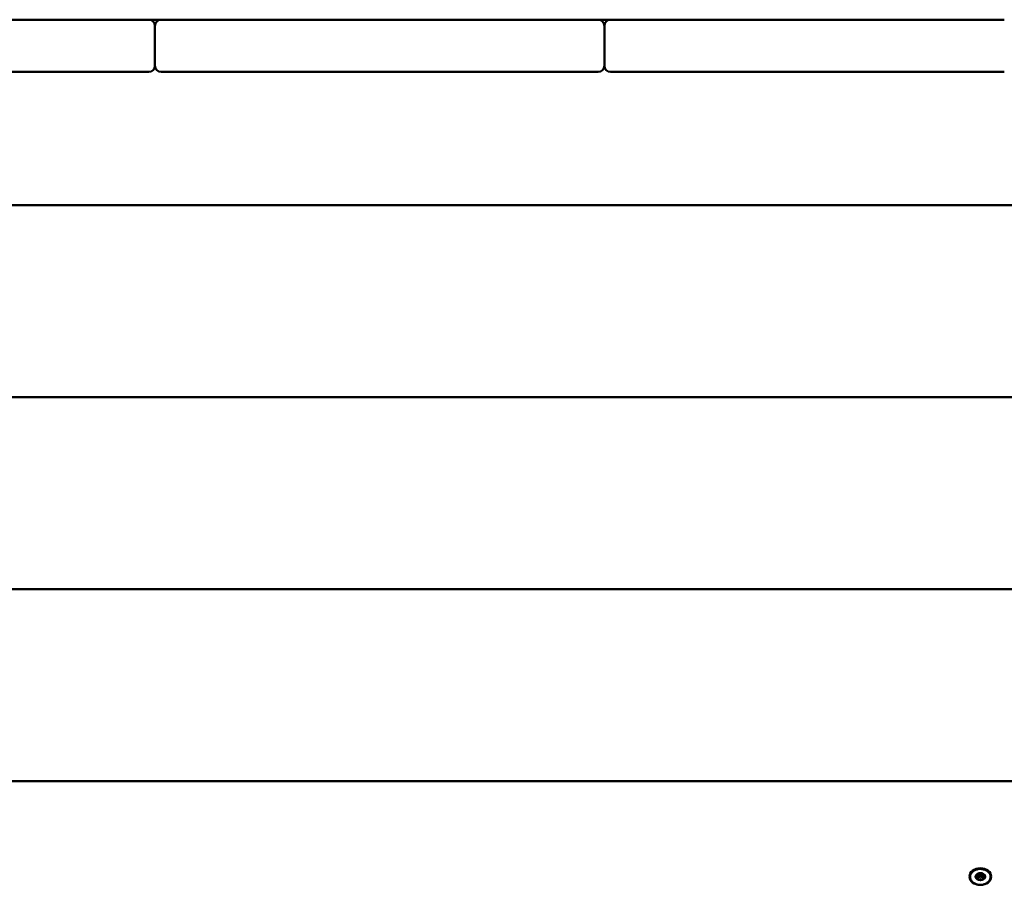
# Model space of a CAD drawing. Units: millimetres. Extents: x 0 to 420, y 0 to 297.
# Drawn here: x 130 to 139, y 160 to 168 of the extents above; entities that cross this region are included whole.
import ezdxf

# ---------------------------------------------------------------- set-up
doc = ezdxf.new("R2010")
doc.units = ezdxf.units.MM
doc.header["$LTSCALE"] = 0.75
doc.layers.add('FD_Dimensions', color=7, linetype='Continuous', lineweight=25)
doc.layers.add('Visible', color=7, linetype='Continuous', lineweight=50)
doc.styles.get("Standard").update_dxf_attribs({"font": 'arial.ttf'})
doc.dimstyles.new('Dim-ISO-25', dxfattribs={"dimtxt": 3.5, "dimasz": 3.5, "dimexe": 2.1, "dimexo": 2.1, "dimgap": 1.4, "dimtad": 1, "dimzin": 12, "dimdsep": 46, "dimtxsty": 'Standard', "dimcen": 0, "dimazin": 3, "dimtp": 0.1, "dimtm": 0.1, "dimtfac": 0.714286, "dimtmove": 0, "dimatfit": 3, "dimfxl": 1, "dimtzin": 12, "dimarcsym": 0})

# ---------------------------------------------------------------- blocks, each defined once
blk = doc.blocks.new('*D18')
at = {"layer": 'Defpoints', "color": 0, "transparency": 16777216}
for p in [(74.136, 219.3247), (332.9174, 169.0653), (332.9174, 21.1548)]:
    blk.add_point(p, dxfattribs=at)
at = {"layer": 'FD_Dimensions', "color": 0, "lineweight": -2, "transparency": 16777216}
for p, q in [((74.136, 217.2247), (74.136, 19.0548)), ((332.9174, 166.9653), (332.9174, 19.0548)), ((77.636, 21.1548), (329.4174, 21.1548))]:
    blk.add_line(p, q, dxfattribs=at)
at = {"layer": 'FD_Dimensions', "color": 0, "transparency": 16777216}
for points in [[(77.636, 21.7382), (77.636, 20.5715), (74.136, 21.1548)], [(329.4174, 21.7382), (329.4174, 20.5715), (332.9174, 21.1548)]]:
    blk.add_solid(points, dxfattribs=at)
at = {"layer": 'FD_Dimensions', "color": 0, "transparency": 16777216, "insert": (193.4302, 24.3418), "char_height": 3.5, "attachment_point": 5}
blk.add_mtext('12940', dxfattribs=at)
blk = doc.blocks.new('*D19')
at = {"layer": 'Defpoints', "color": 0, "transparency": 16777216}
for p in [(104.3826, 218.6086), (293.044, 169.2615), (293.044, 35.0217)]:
    blk.add_point(p, dxfattribs=at)
at = {"layer": 'FD_Dimensions', "color": 0, "lineweight": -2, "transparency": 16777216}
for p, q in [((104.3826, 216.5086), (104.3826, 32.9217)), ((293.044, 167.1615), (293.044, 32.9217)), ((107.8826, 35.0217), (289.544, 35.0217))]:
    blk.add_line(p, q, dxfattribs=at)
at = {"layer": 'FD_Dimensions', "color": 0, "transparency": 16777216}
for points in [[(107.8826, 35.605), (107.8826, 34.4383), (104.3826, 35.0217)], [(289.544, 35.605), (289.544, 34.4383), (293.044, 35.0217)]]:
    blk.add_solid(points, dxfattribs=at)
at = {"layer": 'FD_Dimensions', "color": 0, "transparency": 16777216, "insert": (193.4302, 38.2087), "char_height": 3.5, "attachment_point": 5}
blk.add_mtext('9440', dxfattribs=at)

msp = doc.modelspace()

# ---------------------------------------------------------------- linework, layer by layer
at = {"layer": 'Visible'}
for p, q in [((127.08142, 168.47772), (131.11807, 168.47772)), ((131.23952, 168.47772), (131.11807, 168.47772)), ((131.35952, 168.47772), (131.23952, 168.47772)), ((131.47177, 168.47772), (131.35952, 168.47772)), ((131.47177, 168.47772), (135.42887, 168.47772)), ((135.53952, 168.47772), (135.42887, 168.47772)), ((135.65952, 168.47772), (135.53952, 168.47772)), ((135.77376, 168.47772), (135.65952, 168.47772)), ((135.77376, 168.47772), (139.42631, 168.47772)), ((131.29952, 168.41772), (131.29952, 168.03772)), ((135.59952, 168.03772), (135.59952, 168.41772)), ((131.11807, 167.97772), (127.08142, 167.97772)), ((131.11807, 167.97772), (131.23952, 167.97772)), ((131.35952, 167.97772), (131.47177, 167.97772)), ((135.42887, 167.97772), (131.47177, 167.97772)), ((135.42887, 167.97772), (135.53952, 167.97772)), ((135.65952, 167.97772), (135.77376, 167.97772)), ((139.42631, 167.97772), (135.77376, 167.97772)), ((146.27729, 166.70378), (120.92175, 166.70378)), ((144.43878, 164.86527), (122.76026, 164.86527)), ((142.60027, 163.02676), (124.59876, 163.02676)), ((140.76177, 161.18826), (126.43727, 161.18826)), ((139.17346, 160.27267), (139.17346, 160.29326)), ((139.22031, 160.27313), (139.22031, 160.29373)), ((139.17364, 160.245), (139.17364, 160.25066)), ((139.22049, 160.24509), (139.22049, 160.25112))]:
    msp.add_line(p, q, dxfattribs=at)
at = {"layer": 'Visible', "extrusion": (0, 0, -1)}
for centre, start, end in [((-131.23952, 168.41772), 90, 180), ((-131.35952, 168.41772), 0, 90), ((-135.53952, 168.41772), 90, 180), ((-135.65952, 168.41772), 0, 90), ((-131.35952, 168.03772), 270, 0), ((-135.65952, 168.03772), 270, 0)]:
    msp.add_arc(centre, 0.06, start, end, dxfattribs=at)
at = {"layer": 'Visible'}
for centre in [(131.23952, 168.03772), (135.53952, 168.03772)]:
    msp.add_arc(centre, 0.06, 270, 0, dxfattribs=at)
for major_axis in [(-0.104, 0), (-0.045, 0)]:
    msp.add_ellipse((139.19697, 160.27448), major_axis=major_axis, ratio=0.7660444, dxfattribs=at)
for major_axis, start_param, end_param in [((-0.045, 0), -1.0439666, -0.0331971), ((0.045, 0), 1.0504285, 2.0976261), ((-0.045, 0), 3.1747898, 4.1920212)]:
    msp.add_ellipse((139.19697, 160.27219), major_axis=major_axis, ratio=0.7660444, start_param=start_param, end_param=end_param, dxfattribs=at)
at = {"layer": 'Visible', "extrusion": (0, 0, -1)}
for major_axis, start_param, end_param in [((-0.03, 0), 0.4580034, 0.5203678), ((0.03, 0), 3.6619604, 4.709158), ((-0.03, 0), 1.5675653, 2.6147629), ((-0.03, 0), 2.6147629, 2.6823592)]:
    msp.add_ellipse((139.19697, 160.2516), major_axis=major_axis, ratio=0.7660444, start_param=start_param, end_param=end_param, dxfattribs=at)
at = {"layer": 'Visible'}
for points, knots in [([(139.28171, 160.31067), (139.27638, 160.31768), (139.26963, 160.32399), (139.25387, 160.33469), (139.24484, 160.33905), (139.22546, 160.34537), (139.2151, 160.34732), (139.19412, 160.34858), (139.1835, 160.3479), (139.16306, 160.34398), (139.15324, 160.34073), (139.13542, 160.33199), (139.12741, 160.32649), (139.11406, 160.31378), (139.10871, 160.30659), (139.10128, 160.2913), (139.09915, 160.28322), (139.09829, 160.26704), (139.09951, 160.25895), (139.10511, 160.24346), (139.10952, 160.23607), (139.12111, 160.22265), (139.12834, 160.21665), (139.14489, 160.20667), (139.15424, 160.20272), (139.17407, 160.19728), (139.18455, 160.19581), (139.20559, 160.19549), (139.21615, 160.19665), (139.23626, 160.2015), (139.24582, 160.20518), (139.26296, 160.21473), (139.27054, 160.22059), (139.2829, 160.23388), (139.2877, 160.2413), (139.29396, 160.25688), (139.29547, 160.26502), (139.29514, 160.28118), (139.29332, 160.28919), (139.28782, 160.30161), (139.28504, 160.30627), (139.28171, 160.31067)], [0, 0, 0, 0, 0.3187849, 0.3187849, 0.6414685, 0.6414685, 0.9654227, 0.9654227, 1.2895919, 1.2895919, 1.6137073, 1.6137073, 1.9372306, 1.9372306, 2.2582695, 2.2582695, 2.573864, 2.573864, 2.8852065, 2.8852065, 3.1991981, 3.1991981, 3.5189292, 3.5189292, 3.8419936, 3.8419936, 4.1660273, 4.1660273, 4.4902011, 4.4902011, 4.8142736, 4.8142736, 5.1375408, 5.1375408, 5.4577882, 5.4577882, 5.7722869, 5.7722869, 6.0835697, 6.0835697, 6.2831853, 6.2831853, 6.2831853, 6.2831853]), ([(139.17435, 160.30199), (139.17155, 160.30074), (139.17994, 160.28006), (139.1532, 160.27479), (139.15205, 160.27241)], [0, 0, 0, 0, 0.08333333, 0.16294737, 0.16294737, 0.16294737, 0.16294737]), ([(139.15213, 160.27163), (139.15367, 160.26929), (139.17629, 160.26479), (139.17339, 160.24892), (139.17354, 160.24505)], [0.17175521, 0.17175521, 0.17175521, 0.17175521, 0.25, 0.31090847, 0.31090847, 0.31090847, 0.31090847]), ([(139.19688, 160.27458), (139.20672, 160.2746), (139.21844, 160.28432), (139.22017, 160.28067), (139.22031, 160.27983)], [0.083333333, 0.083333333, 0.083333333, 0.083333333, 0.166666667, 0.182839789, 0.182839789, 0.182839789, 0.182839789]), ([(139.24191, 160.2726), (139.24085, 160.27498), (139.21392, 160.28009), (139.22215, 160.30087), (139.21935, 160.3021)], [-0.33001575, -0.33001575, -0.33001575, -0.33001575, -0.25, -0.16666667, -0.16666667, -0.16666667, -0.16666667]), ([(139.22063, 160.24516), (139.22075, 160.24903), (139.2177, 160.26494), (139.24043, 160.26953), (139.24185, 160.27188)], [-0.47762355, -0.47762355, -0.47762355, -0.47762355, -0.41666667, -0.33801393, -0.33801393, -0.33801393, -0.33801393]), ([(139.17845, 160.24306), (139.1829, 160.24497), (139.19706, 160.25342), (139.21128, 160.24503), (139.21575, 160.24315)], [0.35664326, 0.35664326, 0.35664326, 0.35664326, 0.41666667, 0.47672918, 0.47672918, 0.47672918, 0.47672918])]:
    msp.add_open_spline(points, degree=3, knots=knots, dxfattribs=at)
for points in [[(139.16995, 160.26187), (139.17031, 160.26224), (139.17065, 160.26262), (139.17094, 160.26302)], [(139.17094, 160.26302), (139.17306, 160.26585), (139.17346, 160.26942), (139.17346, 160.27267)], [(139.17346, 160.28003), (139.17361, 160.28071), (139.17388, 160.28118), (139.17435, 160.28139)], [(139.21935, 160.3021), (139.21654, 160.30333), (139.19691, 160.28706), (139.17714, 160.30324), (139.17435, 160.30199)], [(139.17435, 160.28139), (139.17714, 160.28264), (139.18703, 160.27455), (139.19688, 160.27458)], [(139.22031, 160.27313), (139.22031, 160.26979), (139.22069, 160.26606), (139.2229, 160.26315)], [(139.2229, 160.26315), (139.22323, 160.26272), (139.2236, 160.26231), (139.22399, 160.26192)]]:
    msp.add_open_spline(points, degree=3, dxfattribs=at)

# ---------------------------------------------------------------- dimensions: what is measured, and where the dimension line sits
at = {"layer": 'FD_Dimensions'}
for base, p1, p2, text, picture, middle in [((332.91735, 21.15483), (74.13598, 219.32473), (332.91735, 169.06532), '12940', '*D18', (193.43022, 21.15483)), ((293.04398, 35.02168), (104.38262, 218.60862), (293.04398, 169.26151), '9440', '*D19', (193.43022, 35.02168))]:
    dim = msp.add_linear_dim(base=base, p1=p1, p2=p2, text=text, dimstyle='Dim-ISO-25', override={"dimlfac": 50}, dxfattribs=at)
    dim.commit()
    dim.dimension.update_dxf_attribs({"geometry": picture, "text_midpoint": middle, "dimtype": 160})

doc.saveas('drawing.dxf')
